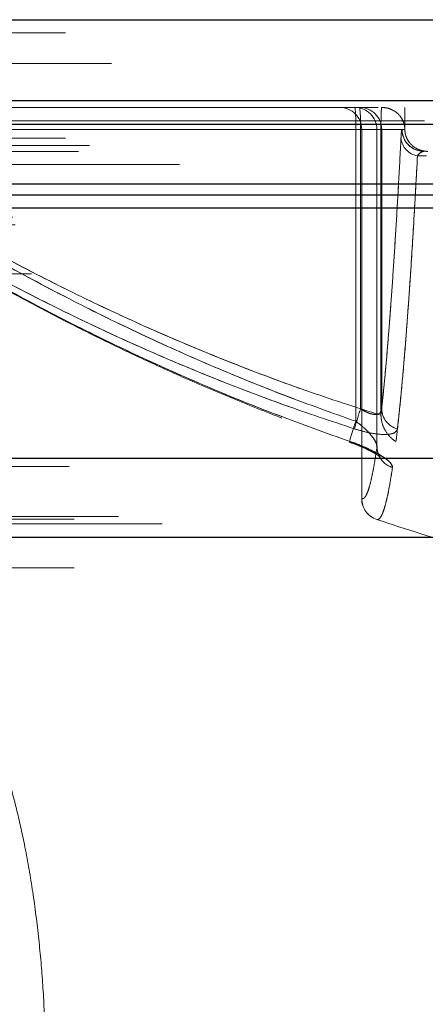
# Model space of a CAD drawing. Units: inches. Extents: x 0.3 to 7.9, y 0.2 to 11.3.
# Drawn here: x 1.8 to 1.9, y 9.6 to 9.7 of the extents above; entities that cross this region are included whole.
import ezdxf

# ---------------------------------------------------------------- set-up
doc = ezdxf.new("R2010")
doc.units = ezdxf.units.IN
doc.header["$MEASUREMENT"] = 0
doc.linetypes.add('HIDDEN', pattern=[0.07500000000000001, 0.05, -0.025])

msp = doc.modelspace()

# ---------------------------------------------------------------- linework, layer by layer
at = {"color": 7, "linetype": 'Continuous', "lineweight": 25}
for p, q in [((1.647336157961913, 9.746172755479304), (2.245761354811843, 9.746172755479304)), ((1.631639363676943, 9.731694032919753), (2.261458149097276, 9.731694032919753)), ((1.635563562248185, 9.72743969781161), (2.257533950526035, 9.72743969781161)), ((1.674760675936568, 9.716730783551881), (2.218336836837652, 9.716730783551881)), ((2.215994812684761, 9.714676692487176), (1.677102700089848, 9.714676692487176)), ((2.194551932798376, 9.712343153184978), (1.698545579975844, 9.712343153184978)), ((2.206391276072149, 9.667432597998989), (1.68670623670207, 9.667432597998989)), ((2.220564504418606, 9.653259369652531), (1.672533008355614, 9.653259369652531))]:
    msp.add_line(p, q, dxfattribs=at)
at = {"color": 7, "linetype": 'HIDDEN', "lineweight": 18}
for p, q in [((1.691036945363488, 9.743810550754894), (2.202026004985896, 9.743810550754894)), ((2.199304661898921, 9.738298739731272), (1.693792850875298, 9.738298739731272)), ((2.261458149097276, 9.731694032919753), (1.631639363676943, 9.731694032919753)), ((2.24711232233399, 9.730424723983239), (1.645985190440582, 9.730424723983239)), ((1.851924531833381, 9.726487716109224), (1.851924531833381, 9.730424723983239)), ((2.255449624887624, 9.728036703045932), (1.637647887886597, 9.728036703045932)), ((1.724961996321266, 9.726487716109224), (1.851924531833381, 9.726487716109224)), ((1.727527166015889, 9.726487716109224), (1.851924531833381, 9.726487716109224)), ((1.738888022082173, 9.726487716109224), (1.843122934564449, 9.726487716109224)), ((1.843971421178713, 9.726487716109224), (1.739442472390434, 9.726487716109224)), ((1.739442472390434, 9.726487716109224), (1.846920144526326, 9.726487716109224)), ((1.843122934564449, 9.726487716109224), (1.843122934564449, 9.67412249989365)), ((1.846922542845148, 9.726487716109224), (1.843122934564449, 9.726487716109224)), ((1.846920144526326, 9.726487716109224), (1.843122934564449, 9.726487716109224)), ((1.843971421178713, 9.67635124885046), (1.843971421178713, 9.726487716109224)), ((1.84776863114059, 9.726487716109224), (1.843971421178713, 9.726487716109224)), ((1.844191349762227, 9.726487716109224), (1.844188951443404, 9.726487716109224)), ((1.844188951443404, 9.726487716109224), (1.844188951443404, 9.660242296471363)), ((1.846920144526326, 9.726487716109224), (1.844191349762227, 9.726487716109224)), ((1.844191349762227, 9.726487716109224), (1.844191349762227, 9.660242296471363)), ((1.846920144526326, 9.669484463644961), (1.846920144526326, 9.726487716109224)), ((1.846920144526326, 9.726487716109224), (1.846922542845148, 9.726487716109224)), ((1.846922542845148, 9.669557129394864), (1.846922542845148, 9.726487716109224)), ((1.846922542845148, 9.726487716109224), (1.847640503946993, 9.726487716109224)), ((1.847640503946993, 9.675195246416761), (1.847640503946993, 9.726487716109224)), ((1.851418862466439, 9.726487716109224), (1.84776863114059, 9.726487716109224)), ((1.84776863114059, 9.726487716109224), (1.84776863114059, 9.67635124885046)), ((1.851418862466439, 9.726487716109224), (1.851924531833381, 9.726487716109224)), ((1.691036945363488, 9.724912912959617), (2.202026004985896, 9.724912912959617)), ((1.693399150087897, 9.722550708235207), (2.199698362686323, 9.722550708235207)), ((2.195367654024905, 9.723605626315646), (1.697729858749314, 9.723605626315646)), ((1.855839071337908, 9.721755985181185), (1.854190285600425, 9.721755985181185)), ((1.854190285600425, 9.721755985181185), (1.855839071337908, 9.721755985181185)), ((1.71150938630837, 9.720188503510798), (2.181553492875259, 9.720188503510798)), ((2.218336836837652, 9.716730783551881), (1.674760675936568, 9.716730783551881)), ((1.698545579975844, 9.712343153184978), (2.194551932798376, 9.712343153184978)), ((2.18158812646585, 9.71074064555801), (1.711544019898961, 9.71074064555801)), ((2.182030127145953, 9.709364844849965), (1.711102084348672, 9.709364844849965)), ((2.184971879392441, 9.70058641794322), (1.708125633381778, 9.70058641794322)), ((1.846916681967459, 9.669557129394864), (1.846920144526326, 9.669484463644961)), ((1.846939494654653, 9.669135865365734), (1.846920144526326, 9.669484463644961)), ((1.846939494654653, 9.669135865365732), (1.846920144526326, 9.669484463644961)), ((1.691712805358689, 9.665995047987566), (2.20138470741553, 9.665995047987566)), ((1.844191349762227, 9.660242296471363), (1.844188951443404, 9.660242296471363)), ((1.844188951443404, 9.660242296471363), (1.844191349762227, 9.660242296471363)), ((2.208373427970537, 9.655707040727606), (1.684724084803683, 9.655707040727606)), ((2.200576804477134, 9.657059124388361), (1.692520708297087, 9.657059124388361)), ((1.692611748513094, 9.656565792876801), (2.200485764261126, 9.656565792876801)), ((1.672533008355614, 9.653259369652531), (2.220564504418606, 9.653259369652531)), ((2.209506399807836, 9.653259369652531), (1.683591112966384, 9.653259369652531)), ((1.692611748513094, 9.647858400732783), (2.200485764261126, 9.647858400732783))]:
    msp.add_line(p, q, dxfattribs=at)
at = {"color": 7, "linetype": 'HIDDEN', "lineweight": 18, "flags": 128}
for points in [[(1.854180705893262, 9.722729661640933), (1.854585867776502, 9.722626356737559), (1.855353472021632, 9.722550708235207)], [(1.842051476996124, 9.670514334834644), (1.841981588548803, 9.67040110062642), (1.841977524066059, 9.670479427000556), (1.842039492768841, 9.670745282074217), (1.842164304792278, 9.671184980846387), (1.842345535385307, 9.671775889639035), (1.84257385562742, 9.672487591175129), (1.842837512638746, 9.673283450320696), (1.843122934564449, 9.67412249989365)], [(1.842051476996124, 9.670514334834644), (1.841981588548803, 9.670401100626417), (1.841977524066059, 9.670479427000556), (1.842039492768841, 9.670745282074217), (1.842164304792278, 9.671184980846387), (1.842345535385307, 9.671775889639035), (1.84257385562742, 9.672487591175129), (1.842837512638746, 9.673283450320696), (1.843122934564449, 9.67412249989365)]]:
    msp.add_lwpolyline(points, dxfattribs=at)
at = {"color": 7, "linetype": 'HIDDEN', "lineweight": 18}
for centre, radius, start, end in [((1.840251943569388, 9.726487716109224), 0.003937007874015963, 0, 90), ((1.840255540682154, 9.72648891490339), 0.003935809262640972, 359.9825484817223, 89.98253784431874), ((1.81481741602319, 9.727470769283567), 0.02832258415881457, 358.0109119609036, 5.986653324234947), ((1.842984335446253, 9.72648891490339), 0.003935809262640972, 359.9825484817223, 89.98253784431874), ((1.842985534971133, 9.726487716109224), 0.003937007874015741, 0, 90), ((1.843832822060517, 9.72648891490339), 0.00393580926264075, 359.9825484817223, 89.98253784431874), ((1.815665902637454, 9.727470769283565), 0.02832258415881514, 358.0109119609072, 5.986653324238428), ((1.855354671546515, 9.72648651731506), 0.003935809262643413, 179.9825484817474, 269.9825378442808), ((1.855355305665338, 9.726486775070036), 0.003936443311380438, 179.9863029719795, 252.6390036721766), ((1.854746966889275, 9.725240897877343), 0.003529094863731378, 185.5714293452376, 260.9242273301998), ((1.891662758683729, 9.660416007194177), 0.05028315423341576, 161.5238339673597, 165.7850759938923), ((1.851596936279788, 9.676461897428249), 0.003829903829938414, 181.6555451670328, 254.9400781739879), ((1.850833175064203, 9.669603834575133), 0.003932941925246914, 201.6799000961394, 253.4543477033067), ((1.84812595931742, 9.660242296471363), 0.003937007874016646, 180, 251.5901832897287), ((1.848125945599634, 9.6602397596776), 0.00393459665519533, 179.9630590886561, 251.5787064576458), ((1.983637599005532, 10.06737240449158), 0.4330271258533424, 251.5901303316899, 253.7878677666647)]:
    msp.add_arc(centre, radius, start, end, dxfattribs=at)
msp.add_ellipse((1.847778239056113, 9.726487716109224), major_axis=(0, 0.003937007874014853), ratio=0.03498471771656315, start_param=0, end_param=1.570796326794897, dxfattribs=at)
for points, knots in [([(1.851924531833381, 9.726487716109224), (1.851909032053931, 9.72673972086542), (1.85187467317758, 9.727298348185604), (1.851562943146133, 9.72818693259175), (1.850883460104976, 9.72921506945735), (1.849898979205845, 9.729939757839125), (1.848793903127868, 9.730345634828877), (1.848115200344209, 9.730424552519926), (1.84777274999426, 9.730424722899908), (1.847770572582462, 9.730424723983239)], [0, 0, 0, 0, 0.08267209562122431, 0.1832619825447241, 0.3344488546197493, 0.5987656074105522, 0.7966209803492976, 0.9987068493962288, 0.9999999999999999, 0.9999999999999999, 0.9999999999999999, 0.9999999999999999]), ([(1.851418862466439, 9.726487716109224), (1.851396440571133, 9.726451452231142), (1.851355266876989, 9.726384860276973), (1.851297051929821, 9.725881476059891), (1.851258433701263, 9.725347313732554), (1.851238420897902, 9.724971147071182), (1.851234543694998, 9.724898270001178)], [0, 0, 0, 0, 0.3441526050085654, 0.6319730738032643, 0.9286998907201788, 1, 1, 1, 1]), ([(1.851234543694998, 9.724898270001178), (1.851258548911223, 9.725289315678557), (1.851298700441191, 9.725943385281063), (1.851362344529733, 9.72640536919907), (1.851399846136694, 9.726460009223796), (1.851418862466439, 9.726487716109224)], [0, 0, 0, 0, 0.4229122025662205, 0.7073700905814915, 1, 1, 1, 1]), ([(1.851924531833381, 9.726487716109224), (1.851940073180115, 9.726235415578685), (1.851974575318189, 9.72567530274612), (1.852288564426373, 9.724782263794413), (1.852975833475731, 9.72374713449104), (1.853962628325668, 9.723027823898649), (1.855064011993331, 9.722628499835624), (1.855731663866105, 9.722550883065619), (1.856070112369409, 9.722550709381402), (1.856072345892277, 9.722550708235207)], [0, 0, 0, 0, 0.08408960533131397, 0.1866808085223313, 0.3415890024844523, 0.611951473055142, 0.8033154888851955, 0.9987020201035118, 0.9999999999999999, 0.9999999999999999, 0.9999999999999999, 0.9999999999999999]), ([(1.843122934564449, 9.67412249989365), (1.838864163193014, 9.675640168052745), (1.830346590181465, 9.678675515157565), (1.817762479247361, 9.683801959253065), (1.805330303524671, 9.689335884257705), (1.792876347580334, 9.695408905104967), (1.780439347530412, 9.702011882788113), (1.768033235468044, 9.709182068345282), (1.755845634998896, 9.716767335949154), (1.747941546677056, 9.722187957067371), (1.743989499053464, 9.724898270001178)], [0, 0, 0, 0, 0.1213824744358447, 0.242765811582254, 0.36473520880031, 0.4867051085700249, 0.6147098706303341, 0.7427149931314349, 0.8713573838526939, 1, 1, 1, 1]), ([(1.743989499053464, 9.724898270001178), (1.747921881445598, 9.722201157712545), (1.755786639448856, 9.716806937786185), (1.767952026421494, 9.709230894458797), (1.780376788390873, 9.702045582075606), (1.792835905772489, 9.695429457058191), (1.805271635190059, 9.689364085407846), (1.817682607460408, 9.683835942694234), (1.830285506610269, 9.678697989319568), (1.838843802184014, 9.675647659374869), (1.843122934564449, 9.67412249989365)], [0, 0, 0, 0, 0.1280069513986585, 0.2560136820617803, 0.3846544712594473, 0.513294893244457, 0.6346824457675468, 0.756069505937938, 0.8780351920867548, 1, 1, 1, 1]), ([(1.744720671414207, 9.724898270001178), (1.74872007419331, 9.72225148198056), (1.756718869574283, 9.716957912674575), (1.769088405866603, 9.709555007560406), (1.781719326898881, 9.70256064808221), (1.794267342557895, 9.696210833165885), (1.806665535857058, 9.690472855551942), (1.81890637522546, 9.685319448316184), (1.831328687909102, 9.680554583846293), (1.839757188670893, 9.677752356554226), (1.843971421178713, 9.67635124885046)], [0, 0, 0, 0, 0.129768561434178, 0.2595367926478177, 0.3899838400191143, 0.5204303486956717, 0.6400334734892957, 0.759635981515675, 0.879818500462258, 0.9999999999999999, 0.9999999999999999, 0.9999999999999999, 0.9999999999999999]), ([(1.847640503946993, 9.675195246416761), (1.843130657362132, 9.676645928911306), (1.834110915161462, 9.679547309672179), (1.820779725020828, 9.684561767348349), (1.807607414982295, 9.690044288685408), (1.794597867100597, 9.69604460343531), (1.781786534634622, 9.70252611708676), (1.769175670178861, 9.709504670011281), (1.756782291549915, 9.716916868155513), (1.748741214928056, 9.722237800424043), (1.744720671414208, 9.724898270001178)], [0, 0, 0, 0, 0.1239011839458185, 0.2478037149424722, 0.3724127071822158, 0.4970225202518952, 0.622436103342543, 0.7478501968898925, 0.8739249352932832, 1, 1, 1, 1]), ([(1.851234543694998, 9.724898270001178), (1.851094881465049, 9.72225148184505), (1.850815557360547, 9.71695791226804), (1.850383603746092, 9.709555009190087), (1.849942521839835, 9.702560641935213), (1.849494426593226, 9.696067242153125), (1.849041046406054, 9.690077514349465), (1.848581984108428, 9.684601185224484), (1.848115629803116, 9.679572778377686), (1.847798878649445, 9.676654418366365), (1.847640503946993, 9.675195246416761)], [0, 0, 0, 0, 0.1254167145304668, 0.2508331099144898, 0.3769055570519015, 0.5029774835599414, 0.6268867631405014, 0.7507952414092437, 0.8753983086279701, 1, 1, 1, 1]), ([(1.84776863114059, 9.67635124885046), (1.847915082009902, 9.677745329743493), (1.848207984974112, 9.680533503196031), (1.848641120655983, 9.685287262262108), (1.849069321805107, 9.690445969412712), (1.849502864949949, 9.696190509104666), (1.849940175567139, 9.702526123099023), (1.850380556229641, 9.709504668398573), (1.850813342661236, 9.716916868559574), (1.851094143229284, 9.72223780055873), (1.851234543694998, 9.724898270001178)], [0, 0, 0, 0, 0.1195970336018919, 0.2391950680609665, 0.3593820457954867, 0.4795696532074449, 0.60933497505257, 0.7391008250667861, 0.8695502437205126, 1, 1, 1, 1]), ([(1.854190285600425, 9.721755985181185), (1.854215205388311, 9.721792387405092), (1.854449680631384, 9.722134903173595), (1.854843801388112, 9.722481111302939), (1.855214328460802, 9.722531707797785), (1.855353472021632, 9.722550708235207)], [0, 0, 0, 0, 0.06912708261122341, 0.6504304760630902, 1, 1, 1, 1]), ([(1.855353472021632, 9.722550708235207), (1.85511905351598, 9.722507614197863), (1.854716888345435, 9.722433682658924), (1.854345284757674, 9.721955457247965), (1.854190285600425, 9.721755985181185)], [0, 0, 0, 0, 0.5828911174330577, 1, 1, 1, 1]), ([(1.741863461301672, 9.721668132850828), (1.743297812766903, 9.720657355612552), (1.747485593435165, 9.717706256470553), (1.754583755393156, 9.713036521754224), (1.763146871137024, 9.70764469130846), (1.771864061091669, 9.702465065598625), (1.78072747555607, 9.697483614794196), (1.789733752346393, 9.692709145162588), (1.798875144804262, 9.688134665016117), (1.808094974739602, 9.683799427175245), (1.817340227201613, 9.679727888771946), (1.826557825624861, 9.67595520885958), (1.834744081016195, 9.672811792603765), (1.839893602408969, 9.671029912294344), (1.8419479733051, 9.670319041755347)], [0, 0, 0, 0, 0.04664373287792208, 0.1361826076638935, 0.2258192012534609, 0.3156343879323669, 0.4057090088780609, 0.4960849157693564, 0.5865992846146348, 0.6774359001359498, 0.7669137291292755, 0.8551349198505214, 0.9422069388929485, 1, 1, 1, 1]), ([(1.842051476996124, 9.670514334834644), (1.837750717993884, 9.672045547550315), (1.829149169464489, 9.675107983849536), (1.816440910278028, 9.680280997375496), (1.803886624481762, 9.685866661405282), (1.789979639011597, 9.692641501743179), (1.774679978312135, 9.700885344662195), (1.758095893912057, 9.71077409048065), (1.74734166731589, 9.71809262288838), (1.741958535014792, 9.721755985181185)], [0, 0, 0, 0, 0.1214044375392104, 0.2428097367542593, 0.3648022530108317, 0.4867952738095029, 0.6541302186123642, 0.8268715304153047, 1, 1, 1, 1]), ([(1.741958535014792, 9.721755985181185), (1.745928230392837, 9.719033956178695), (1.753867614250367, 9.713589902904072), (1.766148452477971, 9.70594397943782), (1.778691631564068, 9.69869364648735), (1.792704969863531, 9.691251398398792), (1.808110088052906, 9.683872254976952), (1.824946665637341, 9.676669380872317), (1.836345842772615, 9.672567467171692), (1.842051476996124, 9.670514334834644)], [0, 0, 0, 0, 0.1279890800226781, 0.2559779376251358, 0.3846013786004329, 0.5132244502567176, 0.6778540255804294, 0.838756159782268, 1, 1, 1, 1]), ([(1.742697539768605, 9.721755985181186), (1.74673520851192, 9.71908466296791), (1.754810535676424, 9.713742025370482), (1.767298456312021, 9.706270930707786), (1.780050487038747, 9.699212769265248), (1.794110398257619, 9.692100489279067), (1.807309212898355, 9.686092920718343), (1.819555775443559, 9.681057675709212), (1.829696577272801, 9.677225180873123), (1.839947589290582, 9.673658820356879), (1.846871719968399, 9.67153504007208), (1.850333776125079, 9.670473152746068)], [0, 0, 0, 0, 0.1213295930666305, 0.242658875959443, 0.3646235961452122, 0.4865878118485098, 0.6375121681011442, 0.7279862137267539, 0.8184599356858349, 0.9092302085868404, 0.9999999999999999, 0.9999999999999999, 0.9999999999999999, 0.9999999999999999]), ([(1.842919203178179, 9.672763533113926), (1.838683542726473, 9.674169987396123), (1.830212186675302, 9.676982907631357), (1.817684744469586, 9.681779737694303), (1.805300439531009, 9.686986759944658), (1.791495929365191, 9.693366997436963), (1.776101178286857, 9.701271100760403), (1.759233733504296, 9.710903844366742), (1.748214006551749, 9.718135715892753), (1.742697539768605, 9.721755985181185)], [0, 0, 0, 0, 0.1196249602258137, 0.2392509131065695, 0.3594669678350593, 0.4796836513640082, 0.6467935194879799, 0.8231851092385319, 1, 1, 1, 1]), ([(1.850333776125079, 9.670473152746066), (1.850509972356924, 9.671987045217131), (1.850862367247633, 9.675014851012424), (1.851381308584483, 9.680324968944), (1.851892418960531, 9.686177870673752), (1.852403750326595, 9.692729780235435), (1.852962651338323, 9.700695414128253), (1.853565779768515, 9.710248327415504), (1.853981929311504, 9.717916640944956), (1.854190285600425, 9.721755985181185)], [0, 0, 0, 0, 0.1279341107046852, 0.2558699836424127, 0.3846441351531104, 0.5134193361827746, 0.6493106984256146, 0.8244181144217299, 1, 1, 1, 1]), ([(1.854190285600425, 9.721755985181185), (1.85404677842305, 9.719084673960895), (1.85375976443517, 9.713742058349403), (1.853315025476459, 9.706270798504631), (1.852860072168685, 9.699213267926542), (1.852357436810577, 9.69209844115105), (1.851808440047323, 9.685140677289393), (1.851211575852786, 9.678437521367698), (1.850805216606322, 9.674656234570287), (1.85060181581215, 9.672763533113926)], [0, 0, 0, 0, 0.1297448353268482, 0.2594893389666774, 0.3899133528962175, 0.5203368273531243, 0.6817290751459177, 0.8406913108518668, 1, 1, 1, 1]), ([(1.84776863114059, 9.67635124885046), (1.847720697124325, 9.676111911679646), (1.847637857108887, 9.675698286941513), (1.847217921586286, 9.67544513282358), (1.846735348338147, 9.675336571404676), (1.846347218170559, 9.675355857885009), (1.84567269116183, 9.675503760654689), (1.8449440198345, 9.675768638688231), (1.844279387188376, 9.67616676974823), (1.843971421178713, 9.67635124885046)], [0, 0, 0, 0, 0.2240923021781516, 0.3872784135099664, 0.4352914922948972, 0.6120217536761147, 0.6309849698129497, 0.8290121813683935, 1, 1, 1, 1]), ([(1.847640503946993, 9.675195246416761), (1.847680043784783, 9.67475167652638), (1.847769167576876, 9.673751858800827), (1.848470037107032, 9.672236981889837), (1.849386586408775, 9.671142513274429), (1.850094608191319, 9.670620906417396), (1.850331358262638, 9.670474646458233), (1.850333776125079, 9.670473152746066)], [0, 0, 0, 0, 0.2085244770563009, 0.470019433001421, 0.8278454988308261, 0.9982418340992583, 1, 1, 1, 1]), ([(1.843122934564449, 9.67412249989365), (1.843595841561229, 9.67376979868568), (1.844552563370789, 9.673056261055189), (1.845723617764446, 9.6718646238352), (1.84657296297515, 9.670718021455281), (1.846910306727995, 9.66994220058199), (1.846915716411943, 9.669615449966352), (1.846916681967459, 9.669557129394864)], [0, 0, 0, 0, 0.2340458104087997, 0.473489994393871, 0.7184738342683162, 0.9497513819757066, 1, 1, 1, 1]), ([(1.846901555242089, 9.669565908418537), (1.846870264394887, 9.669798823102424), (1.846802438125807, 9.670303690673444), (1.846156531346243, 9.671322300384666), (1.845164689406781, 9.672464636744646), (1.844081707729445, 9.673434498737938), (1.843351635762881, 9.673958387364662), (1.843122934564449, 9.67412249989365)], [0, 0, 0, 0, 0.1871855721627877, 0.4057448142423524, 0.6430041849899483, 0.8881680512785884, 1, 1, 1, 1]), ([(1.842919203178179, 9.672763533113926), (1.843549654881385, 9.672575975066183), (1.844954737849748, 9.672157965856082), (1.847061670394493, 9.671782398407938), (1.848953376006338, 9.671718918618971), (1.850282594863408, 9.672033667325987), (1.850495521063914, 9.672520501130968), (1.85060181581215, 9.672763533113926)], [0, 0, 0, 0, 0.1629589795774924, 0.3631854519258846, 0.5683220381408065, 0.7845023291385415, 1, 1, 1, 1]), ([(1.841974041117445, 9.67039477827496), (1.842165332354108, 9.670330223342983), (1.842769214494722, 9.670126431621048), (1.843753665267402, 9.669736083102972), (1.844876514292024, 9.66924751286379), (1.845870259002433, 9.66875557343256), (1.846644489449305, 9.668319136115981), (1.847168156979397, 9.667977691979223), (1.847469788622518, 9.66774815269511), (1.847567337285988, 9.667654699152651), (1.847512576551343, 9.667706025532494), (1.847337849313975, 9.667940457256043), (1.847114699080065, 9.668392738086855), (1.846937968993912, 9.668969669625495), (1.846943027856572, 9.669398343373409), (1.846945138938231, 9.669577230476715)], [0, 0, 0, 0, 0.04886282194568233, 0.1542537234209048, 0.2613683245791968, 0.3683411965961211, 0.4722515654325745, 0.5587071530138865, 0.6321229494803049, 0.700129214501552, 0.7608128308932613, 0.8193835412164885, 0.879931451262544, 0.9498949609432613, 1, 1, 1, 1]), ([(1.842051476996124, 9.670514334834644), (1.842512186523504, 9.670349644020746), (1.843465655778847, 9.670008805339634), (1.844834959314964, 9.669435905741963), (1.84652037666213, 9.668645477041077), (1.848205282715756, 9.667673048154874), (1.849530411745678, 9.66660290423154), (1.849652177846566, 9.66609039417586), (1.849713154908301, 9.66583374345717)], [0, 0, 0, 0, 0.1104214962945083, 0.2285246898287172, 0.3466506396825813, 0.5726461164520983, 0.7859931134382107, 1, 1, 1, 1]), ([(1.849713154908301, 9.66583374345717), (1.849713278238971, 9.665915659837081), (1.849713595017382, 9.666126064440041), (1.849467461967118, 9.666539220917773), (1.848948506189181, 9.667067215375795), (1.848182539459473, 9.667645061702666), (1.846908105625486, 9.66843593775151), (1.844900191776296, 9.66945561306225), (1.843001632279065, 9.670161210649589), (1.842051476996124, 9.670514334834644)], [0, 0, 0, 0, 0.07432459074922515, 0.1909048718205265, 0.307537035160114, 0.4256417444386911, 0.5437713022532823, 0.7716752579912468, 1, 1, 1, 1]), ([(1.844191349762227, 9.660242296471363), (1.844310520750847, 9.660236911543747), (1.844548863031296, 9.660226141674816), (1.844906692381178, 9.660659213164625), (1.845264359604317, 9.661420577283177), (1.845611788644681, 9.662502700140939), (1.845948113258617, 9.663864233025754), (1.846382620092449, 9.665966296656475), (1.846704995416183, 9.668076284873537), (1.846920144526326, 9.669484463644961)], [0, 0, 0, 0, 0.1297608005989254, 0.2595219313482831, 0.3898940567105461, 0.520267277283694, 0.6400052805314572, 0.7597441930331167, 1, 1, 1, 1]), ([(1.846920144526326, 9.669484463644961), (1.846705706270218, 9.66808065843169), (1.846383688831529, 9.665972593539717), (1.845949191812139, 9.663868762732346), (1.845612701676294, 9.662506058550152), (1.84526602328665, 9.661425497999913), (1.84490891897251, 9.660662895641194), (1.844550535359742, 9.660226547717528), (1.844311078191074, 9.660237046891297), (1.844191349762227, 9.660242296471363)], [0, 0, 0, 0, 0.2394648080188732, 0.359599287617888, 0.4797328459860288, 0.6094991670241986, 0.7392644118864085, 0.8696323752475887, 1, 1, 1, 1]), ([(1.846882606534128, 9.656506777115725), (1.847003210765068, 9.6565013322223), (1.847244419517687, 9.656490442422323), (1.847611125741211, 9.656927314628849), (1.847980697164119, 9.65769552797133), (1.848342795937648, 9.658789413377281), (1.848695643121564, 9.660169478472817), (1.849150892677328, 9.662293522181958), (1.849488674871753, 9.66442033000439), (1.849713154908301, 9.66583374345717)], [0, 0, 0, 0, 0.1298265012648803, 0.2596533154993609, 0.3900877928261723, 0.5205233159023605, 0.640877547996514, 0.7613378606642291, 1, 1, 1, 1]), ([(1.849713154908301, 9.665833743457172), (1.849488038939652, 9.66441655040854), (1.849149987173617, 9.662288382354626), (1.848694724477921, 9.660165827685592), (1.848331096102991, 9.65874396536312), (1.847946228916569, 9.657597289445395), (1.847565528282655, 9.65685612351708), (1.847210560092835, 9.656483030013844), (1.846991959847526, 9.656498858847405), (1.846882606534128, 9.656506777115725)], [0, 0, 0, 0, 0.2393371532046944, 0.3594074103426919, 0.4794767809784181, 0.6219420761977441, 0.7645989441933654, 0.8822421933072139, 1, 1, 1, 1]), ([(1.773480016949706, 9.62806251925883), (1.774424756625941, 9.62626712117106), (1.77632578291655, 9.622654381013303), (1.778661070148203, 9.616748100905644), (1.780689068422556, 9.610596590438242), (1.782397344438771, 9.604238625691256), (1.783928321224883, 9.597269777237644), (1.785255289618993, 9.589587771285494), (1.786301362536039, 9.581305953132988), (1.78704956026334, 9.572863950811978), (1.787290006147311, 9.567247750232255), (1.787411947524277, 9.5643995116985)], [0, 0, 0, 0, 0.09777236232007107, 0.1967397325855651, 0.2965344829072285, 0.3968190559040329, 0.4973698672937387, 0.620181291087411, 0.74842336116591, 0.8724136955672593, 1, 1, 1, 1])]:
    msp.add_open_spline(points, degree=3, knots=knots, dxfattribs=at)

doc.saveas('drawing.dxf')
